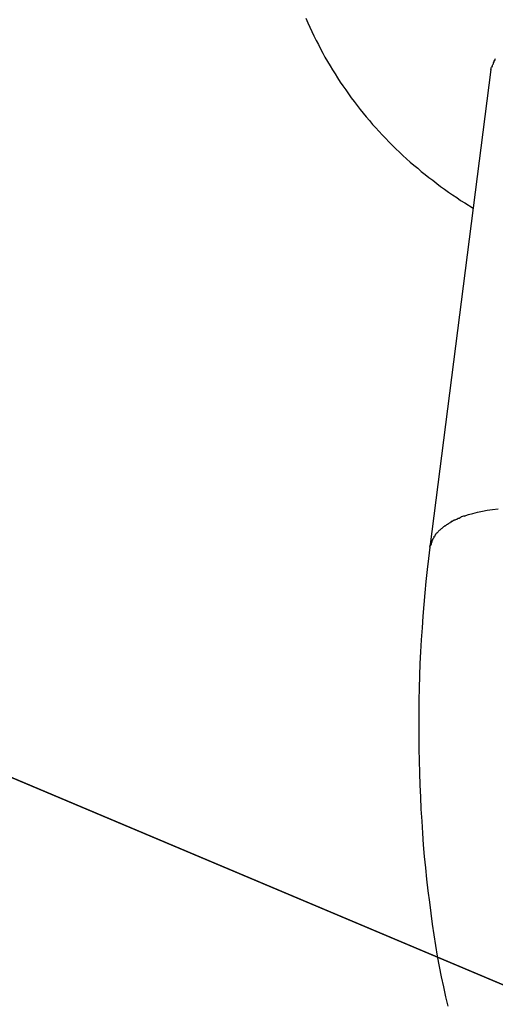
# Model space of a CAD drawing. Extents: x -98 to 98, y -25 to 25.
# Drawn here: x -46 to -46, y -11 to -11 of the extents above; entities that cross this region are included whole.
import ezdxf

# ---------------------------------------------------------------- set-up
doc = ezdxf.new("R2010")
doc.units = 0
doc.layers.get('0').update_dxf_attribs({"linetype": 'CONTINUOUS'})

msp = doc.modelspace()

# ---------------------------------------------------------------- linework, layer by layer
at = {"color": 0}
for points in [[(-45.8548, -10.5358), (-45.854, -10.5376), (-45.8532, -10.5393), (-45.8525, -10.541), (-45.8517, -10.5427), (-45.8508, -10.5445), (-45.8499, -10.5461), (-45.849, -10.5478), (-45.8481, -10.5495), (-45.8473, -10.5511), (-45.8463, -10.5528), (-45.8453, -10.5545), (-45.8443, -10.5561), (-45.8433, -10.5577), (-45.8423, -10.5593), (-45.8413, -10.5609), (-45.8402, -10.5624), (-45.8391, -10.564), (-45.838, -10.5656), (-45.837, -10.5671), (-45.8358, -10.5686), (-45.8346, -10.5702), (-45.8334, -10.5717), (-45.8322, -10.5731), (-45.8311, -10.5746), (-45.8298, -10.5761), (-45.8286, -10.5776), (-45.8273, -10.5789), (-45.8261, -10.5803), (-45.8247, -10.5818), (-45.8234, -10.5831), (-45.8221, -10.5845), (-45.8208, -10.5858), (-45.8194, -10.5872), (-45.818, -10.5885), (-45.8166, -10.5898), (-45.8152, -10.5911), (-45.8138, -10.5924), (-45.8123, -10.5936), (-45.8108, -10.5948), (-45.8094, -10.5961), (-45.8079, -10.5973), (-45.8064, -10.5985), (-45.8049, -10.5996), (-45.8033, -10.6008), (-45.8018, -10.602), (-45.8002, -10.6031), (-45.7987, -10.6042), (-45.7971, -10.6053), (-45.7954, -10.6064), (-45.7939, -10.6075), (-45.7922, -10.6085), (-45.789, -10.6105)], [(-44.6559, -11.3895), (-46.6744, -10.5379)], [(-44.6382, -11.397), (-46.6567, -10.5454)], [(-45.7807, -10.5524), (-45.7807, -10.5524), (-45.7807, -10.5524), (-45.7807, -10.5524), (-45.7807, -10.5524), (-45.7807, -10.5524), (-45.7807, -10.5524), (-45.7807, -10.5524), (-45.7807, -10.5524), (-45.7808, -10.5527), (-45.7808, -10.5527), (-45.7808, -10.5527), (-45.7808, -10.5527), (-45.7808, -10.553), (-45.7808, -10.553), (-45.7808, -10.553), (-45.7808, -10.553), (-45.7811, -10.5533)], [(-45.7807, -10.5524), (-45.7807, -10.5524), (-45.7807, -10.5524), (-45.7807, -10.5524), (-45.7807, -10.5524), (-45.7807, -10.5524), (-45.7807, -10.5524), (-45.7807, -10.5524), (-45.7807, -10.5524), (-45.7808, -10.5527), (-45.7808, -10.5527), (-45.7808, -10.5527), (-45.7808, -10.5527), (-45.7808, -10.553), (-45.7808, -10.553), (-45.7808, -10.553), (-45.7808, -10.553), (-45.7811, -10.5533)], [(-45.7803, -10.5517), (-45.7803, -10.5517), (-45.7803, -10.5517), (-45.7803, -10.5517), (-45.7803, -10.5517), (-45.7803, -10.5517), (-45.7803, -10.5517), (-45.7803, -10.5517), (-45.7803, -10.5517), (-45.7804, -10.552), (-45.7804, -10.552), (-45.7804, -10.552), (-45.7804, -10.552), (-45.7804, -10.5522), (-45.7804, -10.5522), (-45.7804, -10.5522), (-45.7804, -10.5522), (-45.7807, -10.5525)], [(-45.7803, -10.5517), (-45.7803, -10.5517), (-45.7803, -10.5517), (-45.7803, -10.5517), (-45.7803, -10.5517), (-45.7803, -10.5517), (-45.7803, -10.5517), (-45.7803, -10.5517), (-45.7803, -10.5517), (-45.7804, -10.552), (-45.7804, -10.552), (-45.7804, -10.552), (-45.7804, -10.552), (-45.7804, -10.5522), (-45.7804, -10.5522), (-45.7804, -10.5522), (-45.7804, -10.5522), (-45.7807, -10.5525)], [(-45.782, -10.5559), (-45.806, -10.7441)], [(-45.782, -10.5559), (-45.7818, -10.555)], [(-45.7815, -10.5542), (-45.7815, -10.5542), (-45.7815, -10.5542), (-45.7815, -10.5542), (-45.7815, -10.5542), (-45.7815, -10.5542), (-45.7815, -10.5542), (-45.7815, -10.5542), (-45.7815, -10.5542), (-45.7815, -10.5545), (-45.7815, -10.5545), (-45.7815, -10.5545), (-45.7815, -10.5545), (-45.7815, -10.5547), (-45.7815, -10.5547), (-45.7815, -10.5547), (-45.7815, -10.5547), (-45.7817, -10.555)], [(-45.7815, -10.5542), (-45.7815, -10.5542), (-45.7815, -10.5542), (-45.7815, -10.5542), (-45.7815, -10.5542), (-45.7815, -10.5542), (-45.7815, -10.5542), (-45.7815, -10.5542), (-45.7815, -10.5542), (-45.7815, -10.5545), (-45.7815, -10.5545), (-45.7815, -10.5545), (-45.7815, -10.5545), (-45.7815, -10.5547), (-45.7815, -10.5547), (-45.7815, -10.5547), (-45.7815, -10.5547), (-45.7817, -10.555)], [(-45.7811, -10.5533), (-45.7811, -10.5533), (-45.7811, -10.5533), (-45.7811, -10.5533), (-45.7811, -10.5533), (-45.7811, -10.5533), (-45.7811, -10.5533), (-45.7811, -10.5533), (-45.7811, -10.5533), (-45.7811, -10.5536), (-45.7811, -10.5536), (-45.7811, -10.5536), (-45.7811, -10.5536), (-45.7811, -10.5538), (-45.7811, -10.5538), (-45.7811, -10.5538), (-45.7811, -10.5538), (-45.7814, -10.5541)], [(-45.7811, -10.5533), (-45.7811, -10.5533), (-45.7811, -10.5533), (-45.7811, -10.5533), (-45.7811, -10.5533), (-45.7811, -10.5533), (-45.7811, -10.5533), (-45.7811, -10.5533), (-45.7811, -10.5533), (-45.7811, -10.5536), (-45.7811, -10.5536), (-45.7811, -10.5536), (-45.7811, -10.5536), (-45.7811, -10.5538), (-45.7811, -10.5538), (-45.7811, -10.5538), (-45.7811, -10.5538), (-45.7814, -10.5541)], [(-45.7925, -10.7318), (-45.7908, -10.7312), (-45.7891, -10.7308), (-45.7873, -10.7303), (-45.7853, -10.7299), (-45.7834, -10.7295), (-45.7813, -10.7292), (-45.7791, -10.7289)], [(-45.799, -10.7351), (-45.799, -10.7351), (-45.799, -10.7351), (-45.799, -10.7351), (-45.799, -10.7351), (-45.7992, -10.7351), (-45.7992, -10.7351), (-45.7992, -10.7351), (-45.7992, -10.7351), (-45.7995, -10.7353), (-45.7995, -10.7353), (-45.7995, -10.7353), (-45.7995, -10.7353), (-45.7997, -10.7355), (-45.7997, -10.7355), (-45.7997, -10.7355), (-45.7997, -10.7355), (-45.8, -10.7358)], [(-45.799, -10.7351), (-45.799, -10.7351), (-45.799, -10.7351), (-45.799, -10.7351), (-45.799, -10.7351), (-45.7992, -10.7351), (-45.7992, -10.7351), (-45.7992, -10.7351), (-45.7992, -10.7351), (-45.7995, -10.7353), (-45.7995, -10.7353), (-45.7995, -10.7353), (-45.7995, -10.7353), (-45.7997, -10.7355), (-45.7997, -10.7355), (-45.7997, -10.7355), (-45.7997, -10.7355), (-45.8, -10.7358)], [(-45.7979, -10.7344), (-45.7979, -10.7344), (-45.7979, -10.7344), (-45.7979, -10.7344), (-45.7979, -10.7344), (-45.7981, -10.7344), (-45.7981, -10.7344), (-45.7981, -10.7344), (-45.7981, -10.7344), (-45.7984, -10.7346), (-45.7984, -10.7346), (-45.7984, -10.7346), (-45.7984, -10.7346), (-45.7987, -10.7348), (-45.7987, -10.7348), (-45.7988, -10.7348), (-45.7988, -10.7348), (-45.7991, -10.7351)], [(-45.7979, -10.7344), (-45.7979, -10.7344), (-45.7979, -10.7344), (-45.7979, -10.7344), (-45.7979, -10.7344), (-45.7981, -10.7344), (-45.7981, -10.7344), (-45.7981, -10.7344), (-45.7981, -10.7344), (-45.7984, -10.7346), (-45.7984, -10.7346), (-45.7984, -10.7346), (-45.7984, -10.7346), (-45.7987, -10.7348), (-45.7987, -10.7348), (-45.7988, -10.7348), (-45.7988, -10.7348), (-45.7991, -10.7351)], [(-45.7967, -10.7336), (-45.7967, -10.7336), (-45.7967, -10.7336), (-45.7967, -10.7336), (-45.7967, -10.7336), (-45.7969, -10.7336), (-45.7969, -10.7336), (-45.7969, -10.7336), (-45.7969, -10.7336), (-45.7972, -10.7339), (-45.7972, -10.7339), (-45.7972, -10.7339), (-45.7972, -10.7339), (-45.7975, -10.734), (-45.7975, -10.734), (-45.7976, -10.734), (-45.7976, -10.734), (-45.7979, -10.7343)], [(-45.7967, -10.7336), (-45.7967, -10.7336), (-45.7967, -10.7336), (-45.7967, -10.7336), (-45.7967, -10.7336), (-45.7969, -10.7336), (-45.7969, -10.7336), (-45.7969, -10.7336), (-45.7969, -10.7336), (-45.7972, -10.7339), (-45.7972, -10.7339), (-45.7972, -10.7339), (-45.7972, -10.7339), (-45.7975, -10.734), (-45.7975, -10.734), (-45.7976, -10.734), (-45.7976, -10.734), (-45.7979, -10.7343)], [(-45.7953, -10.7331), (-45.7953, -10.7331), (-45.7953, -10.7331), (-45.7953, -10.7331), (-45.7953, -10.7331), (-45.7955, -10.7331), (-45.7955, -10.7331), (-45.7956, -10.7331), (-45.7956, -10.7331), (-45.7959, -10.7333), (-45.7959, -10.7333), (-45.7959, -10.7333), (-45.7959, -10.7333), (-45.7962, -10.7334), (-45.7962, -10.7334), (-45.7964, -10.7334), (-45.7964, -10.7334), (-45.7967, -10.7337)], [(-45.7953, -10.7331), (-45.7953, -10.7331), (-45.7953, -10.7331), (-45.7953, -10.7331), (-45.7953, -10.7331), (-45.7955, -10.7331), (-45.7955, -10.7331), (-45.7956, -10.7331), (-45.7956, -10.7331), (-45.7959, -10.7333), (-45.7959, -10.7333), (-45.7959, -10.7333), (-45.7959, -10.7333), (-45.7962, -10.7334), (-45.7962, -10.7334), (-45.7964, -10.7334), (-45.7964, -10.7334), (-45.7967, -10.7337)], [(-45.794, -10.7325), (-45.794, -10.7325), (-45.794, -10.7325), (-45.794, -10.7325), (-45.794, -10.7325), (-45.7942, -10.7325), (-45.7942, -10.7325), (-45.7942, -10.7325), (-45.7942, -10.7325), (-45.7945, -10.7327), (-45.7945, -10.7327), (-45.7945, -10.7327), (-45.7945, -10.7327), (-45.7948, -10.7327), (-45.7948, -10.7327), (-45.795, -10.7327), (-45.795, -10.7327), (-45.7953, -10.733)], [(-45.794, -10.7325), (-45.794, -10.7325), (-45.794, -10.7325), (-45.794, -10.7325), (-45.794, -10.7325), (-45.7942, -10.7325), (-45.7942, -10.7325), (-45.7942, -10.7325), (-45.7942, -10.7325), (-45.7945, -10.7327), (-45.7945, -10.7327), (-45.7945, -10.7327), (-45.7945, -10.7327), (-45.7948, -10.7327), (-45.7948, -10.7327), (-45.795, -10.7327), (-45.795, -10.7327), (-45.7953, -10.733)], [(-45.7924, -10.7319), (-45.7924, -10.7319), (-45.7924, -10.7319), (-45.7924, -10.7319), (-45.7924, -10.7319), (-45.7926, -10.7319), (-45.7926, -10.7319), (-45.7928, -10.7319), (-45.7928, -10.7319), (-45.7931, -10.732), (-45.7931, -10.732), (-45.7932, -10.732), (-45.7932, -10.732), (-45.7935, -10.7321), (-45.7935, -10.7321), (-45.7937, -10.7321), (-45.7937, -10.7321), (-45.794, -10.7324)], [(-45.7924, -10.7319), (-45.7924, -10.7319), (-45.7924, -10.7319), (-45.7924, -10.7319), (-45.7924, -10.7319), (-45.7926, -10.7319), (-45.7926, -10.7319), (-45.7928, -10.7319), (-45.7928, -10.7319), (-45.7931, -10.732), (-45.7931, -10.732), (-45.7932, -10.732), (-45.7932, -10.732), (-45.7935, -10.7321), (-45.7935, -10.7321), (-45.7937, -10.7321), (-45.7937, -10.7321), (-45.794, -10.7324)], [(-45.8033, -10.7385), (-45.8033, -10.7385), (-45.8033, -10.7385), (-45.8033, -10.7385), (-45.8033, -10.7385), (-45.8033, -10.7385), (-45.8033, -10.7385), (-45.8033, -10.7385), (-45.8033, -10.7385), (-45.8036, -10.7388), (-45.8036, -10.7388), (-45.8036, -10.7388), (-45.8036, -10.7388), (-45.8036, -10.7389), (-45.8036, -10.7389), (-45.8036, -10.7389), (-45.8036, -10.7389), (-45.8039, -10.7392)], [(-45.8033, -10.7385), (-45.8033, -10.7385), (-45.8033, -10.7385), (-45.8033, -10.7385), (-45.8033, -10.7385), (-45.8033, -10.7385), (-45.8033, -10.7385), (-45.8033, -10.7385), (-45.8033, -10.7385), (-45.8036, -10.7388), (-45.8036, -10.7388), (-45.8036, -10.7388), (-45.8036, -10.7388), (-45.8036, -10.7389), (-45.8036, -10.7389), (-45.8036, -10.7389), (-45.8036, -10.7389), (-45.8039, -10.7392)], [(-45.8026, -10.7377), (-45.8026, -10.7377), (-45.8026, -10.7377), (-45.8026, -10.7377), (-45.8026, -10.7377), (-45.8026, -10.7377), (-45.8026, -10.7377), (-45.8026, -10.7377), (-45.8026, -10.7377), (-45.8028, -10.738), (-45.8028, -10.738), (-45.8028, -10.738), (-45.8028, -10.738), (-45.8029, -10.7382), (-45.8029, -10.7382), (-45.8029, -10.7382), (-45.8029, -10.7382), (-45.8032, -10.7385)], [(-45.8026, -10.7377), (-45.8026, -10.7377), (-45.8026, -10.7377), (-45.8026, -10.7377), (-45.8026, -10.7377), (-45.8026, -10.7377), (-45.8026, -10.7377), (-45.8026, -10.7377), (-45.8026, -10.7377), (-45.8028, -10.738), (-45.8028, -10.738), (-45.8028, -10.738), (-45.8028, -10.738), (-45.8029, -10.7382), (-45.8029, -10.7382), (-45.8029, -10.7382), (-45.8029, -10.7382), (-45.8032, -10.7385)], [(-45.8018, -10.7371), (-45.8018, -10.7371), (-45.8018, -10.7371), (-45.8018, -10.7371), (-45.8018, -10.7371), (-45.8018, -10.7371), (-45.8018, -10.7371), (-45.8018, -10.7371), (-45.8018, -10.7371), (-45.8021, -10.7374), (-45.8021, -10.7374), (-45.8021, -10.7374), (-45.8021, -10.7374), (-45.8023, -10.7375), (-45.8023, -10.7375), (-45.8023, -10.7375), (-45.8023, -10.7375), (-45.8026, -10.7378)], [(-45.8018, -10.7371), (-45.8018, -10.7371), (-45.8018, -10.7371), (-45.8018, -10.7371), (-45.8018, -10.7371), (-45.8018, -10.7371), (-45.8018, -10.7371), (-45.8018, -10.7371), (-45.8018, -10.7371), (-45.8021, -10.7374), (-45.8021, -10.7374), (-45.8021, -10.7374), (-45.8021, -10.7374), (-45.8023, -10.7375), (-45.8023, -10.7375), (-45.8023, -10.7375), (-45.8023, -10.7375), (-45.8026, -10.7378)], [(-45.8009, -10.7364), (-45.8009, -10.7364), (-45.8009, -10.7364), (-45.8009, -10.7364), (-45.8009, -10.7364), (-45.801, -10.7364), (-45.801, -10.7364), (-45.801, -10.7364), (-45.801, -10.7364), (-45.8013, -10.7367), (-45.8013, -10.7367), (-45.8013, -10.7367), (-45.8013, -10.7367), (-45.8015, -10.7368), (-45.8015, -10.7368), (-45.8015, -10.7368), (-45.8015, -10.7368), (-45.8018, -10.7371)], [(-45.8009, -10.7364), (-45.8009, -10.7364), (-45.8009, -10.7364), (-45.8009, -10.7364), (-45.8009, -10.7364), (-45.801, -10.7364), (-45.801, -10.7364), (-45.801, -10.7364), (-45.801, -10.7364), (-45.8013, -10.7367), (-45.8013, -10.7367), (-45.8013, -10.7367), (-45.8013, -10.7367), (-45.8015, -10.7368), (-45.8015, -10.7368), (-45.8015, -10.7368), (-45.8015, -10.7368), (-45.8018, -10.7371)], [(-45.8, -10.7356), (-45.8, -10.7356), (-45.8, -10.7356), (-45.8, -10.7356), (-45.8, -10.7356), (-45.8001, -10.7356), (-45.8001, -10.7356), (-45.8001, -10.7356), (-45.8001, -10.7356), (-45.8004, -10.7359), (-45.8004, -10.7359), (-45.8004, -10.7359), (-45.8004, -10.7359), (-45.8006, -10.736), (-45.8006, -10.736), (-45.8006, -10.736), (-45.8006, -10.736), (-45.8009, -10.7363)], [(-45.8, -10.7356), (-45.8, -10.7356), (-45.8, -10.7356), (-45.8, -10.7356), (-45.8, -10.7356), (-45.8001, -10.7356), (-45.8001, -10.7356), (-45.8001, -10.7356), (-45.8001, -10.7356), (-45.8004, -10.7359), (-45.8004, -10.7359), (-45.8004, -10.7359), (-45.8004, -10.7359), (-45.8006, -10.736), (-45.8006, -10.736), (-45.8006, -10.736), (-45.8006, -10.736), (-45.8009, -10.7363)], [(-45.8055, -10.7423), (-45.8055, -10.7423), (-45.8055, -10.7423), (-45.8055, -10.7423), (-45.8055, -10.7423), (-45.8055, -10.7423), (-45.8055, -10.7423), (-45.8055, -10.7423), (-45.8055, -10.7423), (-45.8055, -10.7426), (-45.8055, -10.7426), (-45.8055, -10.7426), (-45.8055, -10.7426), (-45.8055, -10.7429), (-45.8055, -10.7429), (-45.8055, -10.7429), (-45.8055, -10.7429), (-45.8057, -10.7432)], [(-45.8055, -10.7423), (-45.8055, -10.7423), (-45.8055, -10.7423), (-45.8055, -10.7423), (-45.8055, -10.7423), (-45.8055, -10.7423), (-45.8055, -10.7423), (-45.8055, -10.7423), (-45.8055, -10.7423), (-45.8055, -10.7426), (-45.8055, -10.7426), (-45.8055, -10.7426), (-45.8055, -10.7426), (-45.8055, -10.7429), (-45.8055, -10.7429), (-45.8055, -10.7429), (-45.8055, -10.7429), (-45.8057, -10.7432)], [(-45.8052, -10.7416), (-45.8052, -10.7416), (-45.8052, -10.7416), (-45.8052, -10.7416), (-45.8052, -10.7416), (-45.8052, -10.7416), (-45.8052, -10.7416), (-45.8052, -10.7416), (-45.8052, -10.7416), (-45.8052, -10.7419), (-45.8052, -10.7419), (-45.8052, -10.7419), (-45.8052, -10.7419), (-45.8052, -10.742), (-45.8052, -10.742), (-45.8052, -10.742), (-45.8052, -10.742), (-45.8055, -10.7423)], [(-45.8052, -10.7416), (-45.8052, -10.7416), (-45.8052, -10.7416), (-45.8052, -10.7416), (-45.8052, -10.7416), (-45.8052, -10.7416), (-45.8052, -10.7416), (-45.8052, -10.7416), (-45.8052, -10.7416), (-45.8052, -10.7419), (-45.8052, -10.7419), (-45.8052, -10.7419), (-45.8052, -10.7419), (-45.8052, -10.742), (-45.8052, -10.742), (-45.8052, -10.742), (-45.8052, -10.742), (-45.8055, -10.7423)], [(-45.8049, -10.7408), (-45.8049, -10.7408), (-45.8049, -10.7408), (-45.8049, -10.7408), (-45.8049, -10.7408), (-45.8049, -10.7408), (-45.8049, -10.7408), (-45.8049, -10.7408), (-45.8049, -10.7408), (-45.805, -10.7411), (-45.805, -10.7411), (-45.805, -10.7411), (-45.805, -10.7411), (-45.805, -10.7413), (-45.805, -10.7413), (-45.805, -10.7413), (-45.805, -10.7413), (-45.8053, -10.7416)], [(-45.8049, -10.7408), (-45.8049, -10.7408), (-45.8049, -10.7408), (-45.8049, -10.7408), (-45.8049, -10.7408), (-45.8049, -10.7408), (-45.8049, -10.7408), (-45.8049, -10.7408), (-45.8049, -10.7408), (-45.805, -10.7411), (-45.805, -10.7411), (-45.805, -10.7411), (-45.805, -10.7411), (-45.805, -10.7413), (-45.805, -10.7413), (-45.805, -10.7413), (-45.805, -10.7413), (-45.8053, -10.7416)], [(-45.8044, -10.7399), (-45.8044, -10.7399), (-45.8044, -10.7399), (-45.8044, -10.7399), (-45.8044, -10.7399), (-45.8044, -10.7399), (-45.8044, -10.7399), (-45.8044, -10.7399), (-45.8044, -10.7399), (-45.8045, -10.7402), (-45.8045, -10.7402), (-45.8045, -10.7402), (-45.8045, -10.7402), (-45.8045, -10.7404), (-45.8045, -10.7404), (-45.8045, -10.7404), (-45.8045, -10.7404), (-45.8048, -10.7407)], [(-45.8044, -10.7399), (-45.8044, -10.7399), (-45.8044, -10.7399), (-45.8044, -10.7399), (-45.8044, -10.7399), (-45.8044, -10.7399), (-45.8044, -10.7399), (-45.8044, -10.7399), (-45.8044, -10.7399), (-45.8045, -10.7402), (-45.8045, -10.7402), (-45.8045, -10.7402), (-45.8045, -10.7402), (-45.8045, -10.7404), (-45.8045, -10.7404), (-45.8045, -10.7404), (-45.8045, -10.7404), (-45.8048, -10.7407)], [(-45.8039, -10.7393), (-45.8039, -10.7393), (-45.8039, -10.7393), (-45.8039, -10.7393), (-45.8039, -10.7393), (-45.8039, -10.7393), (-45.8039, -10.7393), (-45.8039, -10.7393), (-45.8039, -10.7393), (-45.8041, -10.7396), (-45.8041, -10.7396), (-45.8041, -10.7396), (-45.8041, -10.7396), (-45.8041, -10.7397), (-45.8041, -10.7397), (-45.8041, -10.7397), (-45.8041, -10.7397), (-45.8044, -10.74)], [(-45.8039, -10.7393), (-45.8039, -10.7393), (-45.8039, -10.7393), (-45.8039, -10.7393), (-45.8039, -10.7393), (-45.8039, -10.7393), (-45.8039, -10.7393), (-45.8039, -10.7393), (-45.8039, -10.7393), (-45.8041, -10.7396), (-45.8041, -10.7396), (-45.8041, -10.7396), (-45.8041, -10.7396), (-45.8041, -10.7397), (-45.8041, -10.7397), (-45.8041, -10.7397), (-45.8041, -10.7397), (-45.8044, -10.74)], [(-45.806, -10.7441), (-45.8066, -10.7485), (-45.8071, -10.7529), (-45.8076, -10.7575), (-45.808, -10.762), (-45.8084, -10.7666), (-45.8088, -10.7712), (-45.8091, -10.7758), (-45.8094, -10.7805), (-45.8097, -10.7852), (-45.8099, -10.7899), (-45.8101, -10.7947), (-45.8102, -10.7995), (-45.8103, -10.8043), (-45.8104, -10.809), (-45.8104, -10.8138), (-45.8104, -10.8186), (-45.8103, -10.8234), (-45.8102, -10.8282), (-45.8101, -10.8329), (-45.8099, -10.8377), (-45.8097, -10.8424), (-45.8095, -10.8472), (-45.8092, -10.8519), (-45.8089, -10.8566), (-45.8086, -10.8612), (-45.8082, -10.8658), (-45.8077, -10.8703), (-45.8073, -10.8748), (-45.8068, -10.8794), (-45.8062, -10.8838), (-45.8056, -10.8882), (-45.8051, -10.8925), (-45.8045, -10.8967), (-45.8038, -10.9009), (-45.8031, -10.9051), (-45.8023, -10.9092), (-45.8015, -10.9132), (-45.8007, -10.9171), (-45.7999, -10.9211), (-45.799, -10.9248)], [(-45.806, -10.7441), (-45.8059, -10.7432)]]:
    msp.add_lwpolyline(points, dxfattribs=at)

doc.saveas('drawing.dxf')
